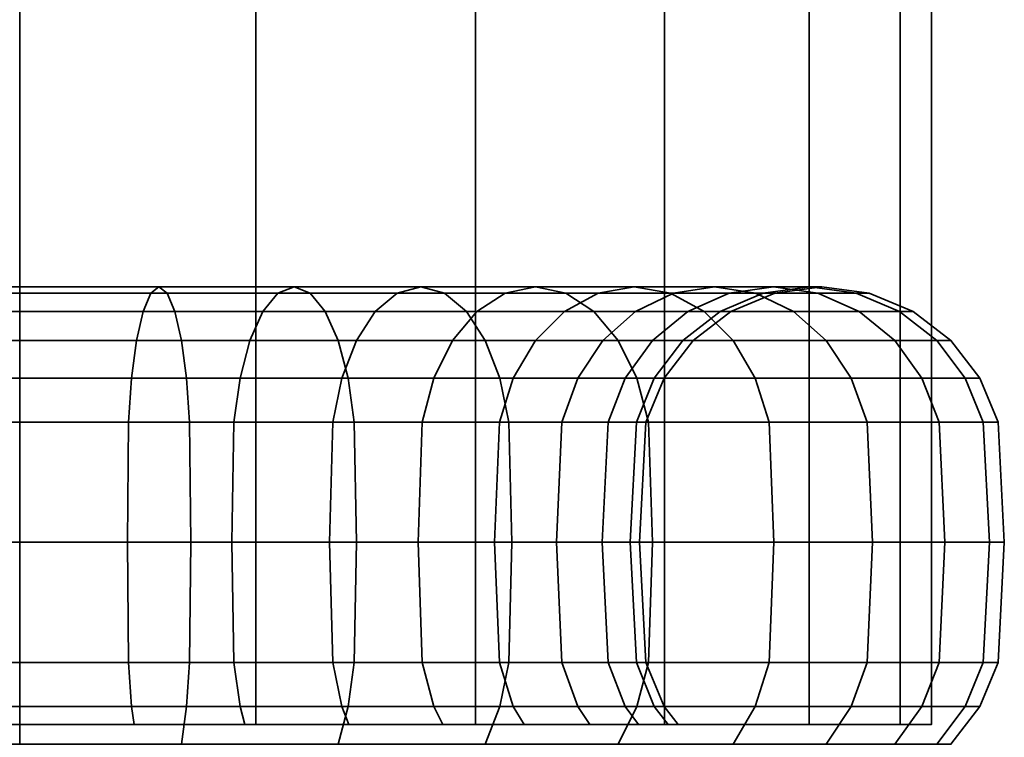
# Model space of a CAD drawing. Units: millimetres. Extents: x -213 to 345, y -185 to 668.
# Drawn here: x -67 to -40, y -136 to -116 of the extents above; entities that cross this region are included whole.
import ezdxf

# ---------------------------------------------------------------- set-up
doc = ezdxf.new("R2010")
doc.units = ezdxf.units.MM
doc.layers.add('kedersystem', color=4, linetype='Continuous', lineweight=35)

msp = doc.modelspace()

# ---------------------------------------------------------------- meshes
at = {"layer": 'kedersystem'}
mesh = msp.add_polyface(dxfattribs=at)
corners = [(-92.309, 265.638, 136.832), (-91.457, 265.285, 143.302), (-88.96, 264.251, 149.332), (-84.987, 262.605, 154.51), (-79.809, 260.461, 158.483), (-73.779, 257.963, 160.98), (-67.309, 255.283, 161.832), (-60.838, 252.603, 160.98), (-54.809, 250.105, 158.483), (-49.631, 247.961, 154.51), (-45.658, 246.315, 149.332), (-43.161, 245.28, 143.302), (-42.309, 244.928, 136.832), (-43.161, 245.28, 130.362), (-45.658, 246.315, 124.332), (-49.631, 247.961, 119.154), (-54.809, 250.105, 115.181), (-60.838, 252.603, 112.684), (-67.309, 255.283, 111.832), (-73.779, 257.963, 112.684), (-79.809, 260.461, 115.181), (-84.987, 262.605, 119.154), (-88.96, 264.251, 124.332), (-91.457, 265.285, 130.362), (-43.161, -135.366, 130.362), (-42.309, -135.366, 136.832), (-45.658, -135.366, 124.332), (-49.631, -135.366, 119.154), (-54.809, -135.366, 115.181), (-60.838, -135.366, 112.684), (-67.309, -135.366, 111.832), (-73.779, -135.366, 112.684), (-79.809, -135.366, 115.181), (-84.987, -135.366, 119.154), (-88.96, -135.366, 124.332), (-91.457, -135.366, 130.362), (-92.309, -135.366, 136.832), (-91.457, -135.366, 143.302), (-88.96, -135.366, 149.332), (-84.987, -135.366, 154.51), (-79.809, -135.366, 158.483), (-73.779, -135.366, 160.98), (-67.309, -135.366, 161.832), (-60.838, -135.366, 160.98), (-54.809, -135.366, 158.483), (-49.631, -135.366, 154.51), (-45.658, -135.366, 149.332), (-43.161, -135.366, 143.302)]
mesh.append_faces([[corners[k] for k in face] for face in [(12, 25, 24, 13), (13, 24, 26, 14), (14, 26, 27, 15), (15, 27, 28, 16), (16, 28, 29, 17), (17, 29, 30, 18), (18, 30, 31, 19), (19, 31, 32, 20), (20, 32, 33, 21), (21, 33, 34, 22), (22, 34, 35, 23), (23, 35, 36, 0), (0, 36, 37, 1), (1, 37, 38, 2), (2, 38, 39, 3), (3, 39, 40, 4), (4, 40, 41, 5), (5, 41, 42, 6), (6, 42, 43, 7), (7, 43, 44, 8), (8, 44, 45, 9), (9, 45, 46, 10), (10, 46, 47, 11), (11, 47, 25, 12)]])
mesh.append_faces([[corners[k] for k in face] for face in [(14, 12, 13), (47, 24, 25)]], dxfattribs={"vtx0": -1})
mesh.append_faces([[corners[k] for k in face] for face in [(14, 16, 17), (14, 17, 18), (14, 18, 19), (14, 19, 20), (14, 20, 21), (14, 21, 22), (14, 22, 23), (14, 23, 0), (14, 0, 1), (14, 1, 2), (14, 2, 3), (14, 3, 4), (14, 4, 5), (14, 5, 6), (14, 6, 7), (14, 7, 8), (14, 8, 9), (14, 9, 10), (14, 10, 11), (14, 11, 12), (47, 45, 44), (47, 44, 43), (47, 43, 42), (47, 42, 41), (47, 41, 40), (47, 40, 39), (47, 39, 38), (47, 38, 37), (47, 37, 36), (47, 36, 35), (47, 35, 34), (47, 34, 33), (47, 33, 32), (47, 32, 31), (47, 31, 30), (47, 30, 29), (47, 29, 28), (47, 28, 27), (47, 27, 26), (47, 26, 24)]], dxfattribs={"vtx0": -1, "vtx2": -1})
mesh.append_faces([[corners[k] for k in face] for face in [(14, 15, 16), (47, 46, 45)]], dxfattribs={"vtx2": -1})
mesh = msp.add_polyface(dxfattribs=at)
corners = [(-67.309, -127.072, 119.662), (-70.291, -127.072, 119.922), (-70.261, -130.366, 120.09), (-67.309, -130.366, 119.832), (-67.309, -125.866, 119.162), (-70.377, -125.866, 119.431), (-67.309, -124.831, 118.368), (-70.515, -124.831, 118.648), (-67.309, -124.036, 117.332), (-70.695, -124.036, 117.628), (-67.309, -123.536, 116.126), (-70.904, -123.536, 116.441), (-67.309, -123.366, 114.832), (-71.129, -123.366, 115.166), (-67.309, -123.536, 113.538), (-71.354, -123.536, 113.892), (-67.309, -124.036, 112.332), (-71.563, -124.036, 112.704), (-67.309, -124.831, 111.296), (-71.743, -124.831, 111.684), (-67.309, -125.866, 110.502), (-71.881, -125.866, 110.902), (-67.309, -127.072, 110.002), (-71.968, -127.072, 110.41), (-67.309, -130.366, 109.832), (-71.997, -130.366, 110.242), (-73.352, -125.866, 120.228), (-73.182, -127.072, 120.697), (-73.624, -124.831, 119.481), (-73.978, -124.036, 118.508), (-74.391, -123.536, 117.375), (-74.833, -123.366, 116.159), (-75.276, -123.536, 114.943), (-75.688, -124.036, 113.81), (-76.043, -124.831, 112.836), (-76.314, -125.866, 112.09), (-76.485, -127.072, 111.62), (-76.543, -130.366, 111.46), (-75.894, -127.072, 151.702), (-73.182, -127.072, 152.967), (-73.123, -130.366, 152.807), (-75.809, -130.366, 151.554), (-73.352, -125.866, 153.436), (-70.377, -125.866, 154.233), (-70.291, -127.072, 153.742), (-73.624, -124.831, 154.183), (-70.515, -124.831, 155.016), (-73.978, -124.036, 155.156), (-70.695, -124.036, 156.036), (-74.391, -123.536, 156.289), (-70.904, -123.536, 157.223), (-74.833, -123.366, 157.505), (-71.129, -123.366, 158.498), (-75.276, -123.536, 158.721), (-71.354, -123.536, 159.772), (-75.688, -124.036, 159.854), (-71.563, -124.036, 160.96), (-76.043, -124.831, 160.828), (-71.743, -124.831, 161.98), (-76.314, -125.866, 161.574), (-71.881, -125.866, 162.762), (-76.485, -127.072, 162.044), (-71.968, -127.072, 163.254), (-67.309, -127.072, 154.002), (-67.309, -130.366, 153.832), (-70.261, -130.366, 153.574), (-67.309, -125.866, 154.502), (-67.309, -124.831, 155.296), (-67.309, -124.036, 156.332), (-67.309, -123.536, 157.538), (-67.309, -123.366, 158.832), (-67.309, -123.536, 160.126), (-67.309, -124.036, 161.332), (-67.309, -124.831, 162.368), (-67.309, -125.866, 163.162), (-67.309, -127.072, 163.662), (-71.997, -130.366, 163.422), (-67.309, -130.366, 163.832), (-64.327, -127.072, 153.742), (-64.357, -130.366, 153.574)]
mesh.append_faces([[corners[k] for k in face] for face in [(0, 1, 2, 3), (4, 5, 1, 0), (6, 7, 5, 4), (8, 9, 7, 6), (10, 11, 9, 8), (12, 13, 11, 10), (14, 15, 13, 12), (16, 17, 15, 14), (18, 19, 17, 16), (20, 21, 19, 18), (22, 23, 21, 20), (24, 25, 23, 22), (5, 26, 27, 1), (7, 28, 26, 5), (9, 29, 28, 7), (11, 30, 29, 9), (13, 31, 30, 11), (15, 32, 31, 13), (17, 33, 32, 15), (19, 34, 33, 17), (21, 35, 34, 19), (23, 36, 35, 21), (25, 37, 36, 23), (38, 39, 40, 41), (42, 43, 44, 39), (45, 46, 43, 42), (47, 48, 46, 45), (49, 50, 48, 47), (51, 52, 50, 49), (53, 54, 52, 51), (55, 56, 54, 53), (57, 58, 56, 55), (59, 60, 58, 57), (61, 62, 60, 59), (44, 63, 64, 65), (43, 66, 63, 44), (46, 67, 66, 43), (48, 68, 67, 46), (50, 69, 68, 48), (52, 70, 69, 50), (54, 71, 70, 52), (56, 72, 71, 54), (58, 73, 72, 56), (60, 74, 73, 58), (62, 75, 74, 60), (76, 77, 75, 62), (63, 78, 79, 64)]])
mesh = msp.add_polyface(dxfattribs=at)
corners = [(-61.265, -125.866, 120.228), (-64.241, -125.866, 119.431), (-64.327, -127.072, 119.922), (-61.436, -127.072, 120.697), (-60.994, -124.831, 119.481), (-64.103, -124.831, 118.648), (-60.64, -124.036, 118.508), (-63.923, -124.036, 117.628), (-60.227, -123.536, 117.375), (-63.713, -123.536, 116.441), (-59.784, -123.366, 116.159), (-63.489, -123.366, 115.166), (-59.342, -123.536, 114.943), (-63.264, -123.536, 113.892), (-58.929, -124.036, 113.81), (-63.055, -124.036, 112.704), (-58.575, -124.831, 112.836), (-62.875, -124.831, 111.684), (-58.303, -125.866, 112.09), (-62.737, -125.866, 110.902), (-58.133, -127.072, 111.62), (-62.65, -127.072, 110.41), (-67.309, -127.072, 119.662), (-67.309, -130.366, 119.832), (-64.357, -130.366, 120.09), (-67.309, -125.866, 119.162), (-67.309, -124.831, 118.368), (-67.309, -124.036, 117.332), (-67.309, -123.536, 116.126), (-67.309, -123.366, 114.832), (-67.309, -123.536, 113.538), (-67.309, -124.036, 112.332), (-67.309, -124.831, 111.296), (-67.309, -125.866, 110.502), (-67.309, -127.072, 110.002), (-62.62, -130.366, 110.242), (-67.309, -130.366, 109.832), (-67.309, -125.866, 154.502), (-64.241, -125.866, 154.233), (-64.327, -127.072, 153.742), (-67.309, -127.072, 154.002), (-67.309, -124.831, 155.296), (-64.103, -124.831, 155.016), (-67.309, -124.036, 156.332), (-63.923, -124.036, 156.036), (-67.309, -123.536, 157.538), (-63.713, -123.536, 157.223), (-67.309, -123.366, 158.832), (-63.489, -123.366, 158.498), (-67.309, -123.536, 160.126), (-63.264, -123.536, 159.772), (-67.309, -124.036, 161.332), (-63.055, -124.036, 160.96), (-67.309, -124.831, 162.368), (-62.875, -124.831, 161.98), (-67.309, -125.866, 163.162), (-62.737, -125.866, 162.762), (-67.309, -127.072, 163.662), (-62.65, -127.072, 163.254), (-67.309, -130.366, 163.832), (-62.62, -130.366, 163.422), (-61.436, -127.072, 152.967), (-61.495, -130.366, 152.807), (-64.357, -130.366, 153.574), (-61.265, -125.866, 153.436), (-60.994, -124.831, 154.183), (-60.64, -124.036, 155.156), (-60.227, -123.536, 156.289), (-59.784, -123.366, 157.505), (-59.342, -123.536, 158.721), (-58.929, -124.036, 159.854), (-58.575, -124.831, 160.828), (-58.303, -125.866, 161.574), (-58.133, -127.072, 162.044), (-58.724, -127.072, 151.702), (-58.809, -130.366, 151.554), (-58.474, -125.866, 152.135)]
mesh.append_faces([[corners[k] for k in face] for face in [(0, 1, 2, 3), (4, 5, 1, 0), (6, 7, 5, 4), (8, 9, 7, 6), (10, 11, 9, 8), (12, 13, 11, 10), (14, 15, 13, 12), (16, 17, 15, 14), (18, 19, 17, 16), (20, 21, 19, 18), (2, 22, 23, 24), (1, 25, 22, 2), (5, 26, 25, 1), (7, 27, 26, 5), (9, 28, 27, 7), (11, 29, 28, 9), (13, 30, 29, 11), (15, 31, 30, 13), (17, 32, 31, 15), (19, 33, 32, 17), (21, 34, 33, 19), (35, 36, 34, 21), (37, 38, 39, 40), (41, 42, 38, 37), (43, 44, 42, 41), (45, 46, 44, 43), (47, 48, 46, 45), (49, 50, 48, 47), (51, 52, 50, 49), (53, 54, 52, 51), (55, 56, 54, 53), (57, 58, 56, 55), (59, 60, 58, 57), (39, 61, 62, 63), (38, 64, 61, 39), (42, 65, 64, 38), (44, 66, 65, 42), (46, 67, 66, 44), (48, 68, 67, 46), (50, 69, 68, 48), (52, 70, 69, 50), (54, 71, 70, 52), (56, 72, 71, 54), (58, 73, 72, 56), (61, 74, 75, 62), (64, 76, 74, 61)]])
mesh = msp.add_polyface(dxfattribs=at)
corners = [(-52.006, -125.866, 127.997), (-53.773, -125.866, 125.474), (-54.156, -127.072, 125.795), (-52.439, -127.072, 128.247), (-55.951, -125.866, 123.296), (-56.272, -127.072, 123.679), (-53.164, -124.831, 124.963), (-55.44, -124.831, 122.687), (-52.371, -124.036, 124.298), (-54.775, -124.036, 121.894), (-51.447, -123.536, 123.523), (-53.999, -123.536, 120.97), (-58.474, -125.866, 121.529), (-58.724, -127.072, 121.962), (-58.077, -124.831, 120.841), (-57.559, -124.036, 119.945), (-56.956, -123.536, 118.9), (-53.168, -123.366, 119.979), (-56.309, -123.366, 117.779), (-52.336, -123.536, 118.988), (-55.662, -123.536, 116.659), (-51.561, -124.036, 118.064), (-55.059, -124.036, 115.614), (-50.895, -124.831, 117.271), (-54.541, -124.831, 114.718), (-61.265, -125.866, 120.228), (-61.436, -127.072, 120.697), (-60.994, -124.831, 119.481), (-60.64, -124.036, 118.508), (-60.227, -123.536, 117.375), (-59.784, -123.366, 116.159), (-59.342, -123.536, 114.943), (-58.929, -124.036, 113.81), (-58.575, -124.831, 112.836), (-54.144, -125.866, 114.029), (-58.303, -125.866, 112.09), (-53.894, -127.072, 113.597), (-58.133, -127.072, 111.62), (-60.994, -124.831, 154.183), (-58.077, -124.831, 152.823), (-58.474, -125.866, 152.135), (-61.265, -125.866, 153.436), (-60.64, -124.036, 155.156), (-57.559, -124.036, 153.72), (-60.227, -123.536, 156.289), (-56.956, -123.536, 154.764), (-59.784, -123.366, 157.505), (-56.309, -123.366, 155.885), (-59.342, -123.536, 158.721), (-55.662, -123.536, 157.005), (-58.929, -124.036, 159.854), (-55.059, -124.036, 158.05), (-58.575, -124.831, 160.828), (-54.541, -124.831, 158.946), (-58.303, -125.866, 161.574), (-54.144, -125.866, 159.635), (-58.133, -127.072, 162.044), (-53.894, -127.072, 160.067), (-55.951, -125.866, 150.368), (-56.272, -127.072, 149.985), (-58.724, -127.072, 151.702), (-55.44, -124.831, 150.977), (-54.775, -124.036, 151.77), (-53.999, -123.536, 152.694), (-53.168, -123.366, 153.685), (-52.336, -123.536, 154.676), (-51.561, -124.036, 155.6), (-50.895, -124.831, 156.393), (-54.156, -127.072, 147.869), (-54.286, -130.366, 147.759), (-56.382, -130.366, 149.855), (-53.773, -125.866, 148.19), (-53.164, -124.831, 148.701), (-52.371, -124.036, 149.366), (-51.447, -123.536, 150.142), (-52.439, -127.072, 145.417), (-52.586, -130.366, 145.332), (-52.006, -125.866, 145.667)]
mesh.append_faces([[corners[k] for k in face] for face in [(0, 1, 2, 3), (1, 4, 5, 2), (6, 7, 4, 1), (8, 9, 7, 6), (10, 11, 9, 8), (4, 12, 13, 5), (7, 14, 12, 4), (9, 15, 14, 7), (11, 16, 15, 9), (17, 18, 16, 11), (19, 20, 18, 17), (21, 22, 20, 19), (23, 24, 22, 21), (12, 25, 26, 13), (14, 27, 25, 12), (15, 28, 27, 14), (16, 29, 28, 15), (18, 30, 29, 16), (20, 31, 30, 18), (22, 32, 31, 20), (24, 33, 32, 22), (34, 35, 33, 24), (36, 37, 35, 34), (38, 39, 40, 41), (42, 43, 39, 38), (44, 45, 43, 42), (46, 47, 45, 44), (48, 49, 47, 46), (50, 51, 49, 48), (52, 53, 51, 50), (54, 55, 53, 52), (56, 57, 55, 54), (40, 58, 59, 60), (39, 61, 58, 40), (43, 62, 61, 39), (45, 63, 62, 43), (47, 64, 63, 45), (49, 65, 64, 47), (51, 66, 65, 49), (53, 67, 66, 51), (59, 68, 69, 70), (58, 71, 68, 59), (61, 72, 71, 58), (62, 73, 72, 61), (63, 74, 73, 62), (68, 75, 76, 69), (71, 77, 75, 68)]])
mesh = msp.add_polyface(dxfattribs=at)
corners = [(-49.639, -125.866, 136.832), (-49.907, -125.866, 133.764), (-50.399, -127.072, 133.85), (-50.139, -127.072, 136.832), (-48.844, -124.831, 136.832), (-49.125, -124.831, 133.626), (-47.809, -124.036, 136.832), (-48.105, -124.036, 133.446), (-50.705, -125.866, 130.789), (-51.174, -127.072, 130.959), (-49.958, -124.831, 130.517), (-48.985, -124.036, 130.163), (-52.006, -125.866, 127.997), (-52.439, -127.072, 128.247), (-51.318, -124.831, 127.6), (-50.421, -124.036, 127.082), (-47.852, -123.536, 129.75), (-49.377, -123.536, 126.479), (-53.164, -124.831, 124.963), (-53.773, -125.866, 125.474), (-52.371, -124.036, 124.298), (-51.447, -123.536, 123.523), (-48.256, -123.366, 125.832), (-50.456, -123.366, 122.691), (-47.136, -123.536, 125.185), (-49.465, -123.536, 121.859), (-53.168, -123.366, 119.979), (-53.999, -123.536, 120.97), (-52.336, -123.536, 118.988), (-48.541, -124.036, 121.084), (-51.561, -124.036, 118.064), (-47.748, -124.831, 120.418), (-50.895, -124.831, 117.271), (-47.139, -125.866, 119.907), (-50.384, -125.866, 116.662), (-46.756, -127.072, 119.586), (-50.063, -127.072, 116.279), (-54.144, -125.866, 114.029), (-54.541, -124.831, 114.718), (-53.894, -127.072, 113.597), (-54.144, -125.866, 159.635), (-50.384, -125.866, 157.002), (-50.895, -124.831, 156.393), (-54.541, -124.831, 158.946), (-53.894, -127.072, 160.067), (-50.063, -127.072, 157.385), (-53.168, -123.366, 153.685), (-50.456, -123.366, 150.973), (-51.447, -123.536, 150.142), (-53.999, -123.536, 152.694), (-52.336, -123.536, 154.676), (-49.465, -123.536, 151.805), (-51.561, -124.036, 155.6), (-48.541, -124.036, 152.58), (-47.748, -124.831, 153.246), (-47.139, -125.866, 153.757), (-46.756, -127.072, 154.078), (-53.164, -124.831, 148.701), (-51.318, -124.831, 146.064), (-52.006, -125.866, 145.667), (-53.773, -125.866, 148.19), (-52.371, -124.036, 149.366), (-50.421, -124.036, 146.582), (-49.377, -123.536, 147.185), (-48.256, -123.366, 147.832), (-47.136, -123.536, 148.479), (-50.705, -125.866, 142.875), (-51.174, -127.072, 142.705), (-52.439, -127.072, 145.417), (-49.958, -124.831, 143.147), (-48.985, -124.036, 143.501), (-47.852, -123.536, 143.914), (-49.907, -125.866, 139.9), (-50.399, -127.072, 139.814), (-49.125, -124.831, 140.038), (-48.105, -124.036, 140.218)]
mesh.append_faces([[corners[k] for k in face] for face in [(0, 1, 2, 3), (4, 5, 1, 0), (6, 7, 5, 4), (1, 8, 9, 2), (5, 10, 8, 1), (7, 11, 10, 5), (8, 12, 13, 9), (10, 14, 12, 8), (11, 15, 14, 10), (16, 17, 15, 11), (14, 18, 19, 12), (15, 20, 18, 14), (17, 21, 20, 15), (22, 23, 21, 17), (24, 25, 23, 22), (23, 26, 27, 21), (25, 28, 26, 23), (29, 30, 28, 25), (31, 32, 30, 29), (33, 34, 32, 31), (35, 36, 34, 33), (34, 37, 38, 32), (36, 39, 37, 34), (40, 41, 42, 43), (44, 45, 41, 40), (46, 47, 48, 49), (50, 51, 47, 46), (52, 53, 51, 50), (42, 54, 53, 52), (41, 55, 54, 42), (45, 56, 55, 41), (57, 58, 59, 60), (61, 62, 58, 57), (48, 63, 62, 61), (47, 64, 63, 48), (51, 65, 64, 47), (59, 66, 67, 68), (58, 69, 66, 59), (62, 70, 69, 58), (63, 71, 70, 62), (66, 72, 73, 67), (69, 74, 72, 66), (70, 75, 74, 69), (72, 0, 3, 73), (74, 4, 0, 72), (75, 6, 4, 74)]])
mesh = msp.add_polyface(dxfattribs=at)
corners = [(-46.603, -123.536, 136.832), (-46.918, -123.536, 133.236), (-48.105, -124.036, 133.446), (-47.809, -124.036, 136.832), (-45.309, -123.366, 136.832), (-45.643, -123.366, 133.012), (-44.015, -123.536, 136.832), (-44.369, -123.536, 132.787), (-42.809, -124.036, 136.832), (-43.181, -124.036, 132.578), (-41.773, -124.831, 136.832), (-42.161, -124.831, 132.398), (-40.979, -125.866, 136.832), (-41.379, -125.866, 132.26), (-40.479, -127.072, 136.832), (-40.887, -127.072, 132.173), (-47.852, -123.536, 129.75), (-48.985, -124.036, 130.163), (-46.636, -123.366, 129.308), (-45.42, -123.536, 128.865), (-44.286, -124.036, 128.453), (-43.313, -124.831, 128.098), (-42.567, -125.866, 127.827), (-42.097, -127.072, 127.656), (-48.256, -123.366, 125.832), (-49.377, -123.536, 126.479), (-47.136, -123.536, 125.185), (-46.091, -124.036, 124.582), (-45.195, -124.831, 124.064), (-44.506, -125.866, 123.667), (-48.541, -124.036, 121.084), (-49.465, -123.536, 121.859), (-47.748, -124.831, 120.418), (-47.139, -125.866, 119.907), (-44.074, -127.072, 123.417), (-46.756, -127.072, 119.586), (-48.541, -124.036, 152.58), (-46.091, -124.036, 149.082), (-47.136, -123.536, 148.479), (-49.465, -123.536, 151.805), (-47.748, -124.831, 153.246), (-45.195, -124.831, 149.6), (-47.139, -125.866, 153.757), (-44.506, -125.866, 149.997), (-46.756, -127.072, 154.078), (-44.074, -127.072, 150.247), (-48.256, -123.366, 147.832), (-46.636, -123.366, 144.356), (-47.852, -123.536, 143.914), (-49.377, -123.536, 147.185), (-45.42, -123.536, 144.799), (-44.286, -124.036, 145.212), (-43.313, -124.831, 145.566), (-42.567, -125.866, 145.837), (-42.097, -127.072, 146.008), (-46.918, -123.536, 140.428), (-48.105, -124.036, 140.218), (-48.985, -124.036, 143.501), (-45.643, -123.366, 140.652), (-44.369, -123.536, 140.877), (-43.181, -124.036, 141.086), (-42.161, -124.831, 141.266), (-41.379, -125.866, 141.404), (-40.887, -127.072, 141.491)]
mesh.append_faces([[corners[k] for k in face] for face in [(0, 1, 2, 3), (4, 5, 1, 0), (6, 7, 5, 4), (8, 9, 7, 6), (10, 11, 9, 8), (12, 13, 11, 10), (14, 15, 13, 12), (1, 16, 17, 2), (5, 18, 16, 1), (7, 19, 18, 5), (9, 20, 19, 7), (11, 21, 20, 9), (13, 22, 21, 11), (15, 23, 22, 13), (18, 24, 25, 16), (19, 26, 24, 18), (20, 27, 26, 19), (21, 28, 27, 20), (22, 29, 28, 21), (27, 30, 31, 26), (28, 32, 30, 27), (29, 33, 32, 28), (34, 35, 33, 29), (36, 37, 38, 39), (40, 41, 37, 36), (42, 43, 41, 40), (44, 45, 43, 42), (46, 47, 48, 49), (38, 50, 47, 46), (37, 51, 50, 38), (41, 52, 51, 37), (43, 53, 52, 41), (45, 54, 53, 43), (48, 55, 56, 57), (47, 58, 55, 48), (50, 59, 58, 47), (51, 60, 59, 50), (52, 61, 60, 51), (53, 62, 61, 52), (54, 63, 62, 53), (55, 0, 3, 56), (58, 4, 0, 55), (59, 6, 4, 58), (60, 8, 6, 59), (61, 10, 8, 60), (62, 12, 10, 61), (63, 14, 12, 62)]])
mesh = msp.add_polyface(dxfattribs=at)
corners = [(-42.309, -136.313, 136.832), (-42.689, -136.313, 132.491), (-42.161, -135.902, 132.398), (-41.773, -135.902, 136.832), (-43.817, -136.313, 128.282), (-43.313, -135.902, 128.098), (-45.658, -136.313, 124.332), (-45.195, -135.902, 124.064), (-48.158, -136.313, 120.762), (-47.748, -135.902, 120.418), (-48.158, -136.313, 152.902), (-45.658, -136.313, 149.332), (-45.195, -135.902, 149.6), (-47.748, -135.902, 153.246), (-43.817, -136.313, 145.383), (-43.313, -135.902, 145.566), (-42.689, -136.313, 141.173), (-42.161, -135.902, 141.266), (-40.479, -133.66, 136.832), (-40.887, -133.66, 132.173), (-40.719, -130.366, 132.144), (-40.309, -130.366, 136.832), (-40.979, -134.866, 136.832), (-41.379, -134.866, 132.26), (-40.887, -127.072, 132.173), (-40.479, -127.072, 136.832), (-42.097, -133.66, 127.656), (-41.937, -130.366, 127.597), (-42.567, -134.866, 127.827), (-42.097, -127.072, 127.656), (-44.074, -133.66, 123.417), (-43.926, -130.366, 123.332), (-44.506, -134.866, 123.667), (-44.074, -127.072, 123.417), (-44.506, -125.866, 123.667), (-42.567, -125.866, 127.827), (-46.756, -133.66, 119.586), (-46.626, -130.366, 119.477), (-47.139, -134.866, 119.907), (-46.756, -127.072, 119.586), (-50.063, -133.66, 116.279), (-49.954, -130.366, 116.149), (-50.063, -127.072, 116.279), (-50.063, -133.66, 157.385), (-46.756, -133.66, 154.078), (-46.626, -130.366, 154.187), (-49.954, -130.366, 157.515), (-50.384, -134.866, 157.002), (-47.139, -134.866, 153.757), (-46.756, -127.072, 154.078), (-50.063, -127.072, 157.385), (-44.074, -133.66, 150.247), (-43.926, -130.366, 150.332), (-44.506, -134.866, 149.997), (-44.074, -127.072, 150.247), (-42.097, -133.66, 146.008), (-41.937, -130.366, 146.067), (-42.567, -134.866, 145.837), (-42.097, -127.072, 146.008), (-40.887, -133.66, 141.491), (-40.719, -130.366, 141.521), (-41.379, -134.866, 141.404), (-40.887, -127.072, 141.491)]
mesh.append_faces([[corners[k] for k in face] for face in [(0, 1, 2, 3), (1, 4, 5, 2), (4, 6, 7, 5), (6, 8, 9, 7), (10, 11, 12, 13), (11, 14, 15, 12), (14, 16, 17, 15), (16, 0, 3, 17), (18, 19, 20, 21), (22, 23, 19, 18), (3, 2, 23, 22), (21, 20, 24, 25), (19, 26, 27, 20), (23, 28, 26, 19), (2, 5, 28, 23), (20, 27, 29, 24), (26, 30, 31, 27), (28, 32, 30, 26), (5, 7, 32, 28), (29, 33, 34, 35), (27, 31, 33, 29), (30, 36, 37, 31), (32, 38, 36, 30), (7, 9, 38, 32), (31, 37, 39, 33), (36, 40, 41, 37), (37, 41, 42, 39), (43, 44, 45, 46), (47, 48, 44, 43), (46, 45, 49, 50), (44, 51, 52, 45), (48, 53, 51, 44), (13, 12, 53, 48), (45, 52, 54, 49), (51, 55, 56, 52), (53, 57, 55, 51), (12, 15, 57, 53), (52, 56, 58, 54), (55, 59, 60, 56), (57, 61, 59, 55), (15, 17, 61, 57), (56, 60, 62, 58), (59, 18, 21, 60), (61, 22, 18, 59), (17, 3, 22, 61), (60, 21, 25, 62)]])
mesh = msp.add_polyface(dxfattribs=at)
corners = [(-78.914, -135.366, 150.662), (-78.667, -134.866, 150.368), (-76.144, -134.866, 152.135), (-76.336, -135.366, 152.467), (-73.352, -134.866, 153.436), (-73.484, -135.366, 153.797), (-64.357, -130.366, 120.09), (-67.309, -130.366, 119.832), (-67.309, -133.66, 119.662), (-64.327, -133.66, 119.922), (-67.309, -133.66, 110.002), (-71.968, -133.66, 110.41), (-71.997, -130.366, 110.242), (-67.309, -130.366, 109.832), (-67.309, -134.866, 110.502), (-71.881, -134.866, 110.902), (-70.291, -133.66, 119.922), (-70.377, -134.866, 119.431), (-67.309, -134.866, 119.162), (-70.261, -130.366, 120.09), (-76.485, -133.66, 111.62), (-76.543, -130.366, 111.46), (-76.314, -134.866, 112.09), (-73.182, -133.66, 120.697), (-73.352, -134.866, 120.228), (-73.123, -130.366, 120.857), (-70.291, -127.072, 119.922), (-73.182, -127.072, 120.697), (-80.724, -133.66, 113.597), (-80.809, -130.366, 113.449), (-80.474, -134.866, 114.029), (-75.894, -133.66, 121.962), (-76.144, -134.866, 121.529), (-75.809, -130.366, 122.11), (-75.894, -127.072, 121.962), (-78.346, -133.66, 123.679), (-78.667, -134.866, 123.296), (-78.236, -130.366, 123.809), (-78.346, -127.072, 123.679), (-80.462, -133.66, 125.795), (-80.845, -134.866, 125.474), (-80.332, -130.366, 125.905), (-80.462, -127.072, 125.795), (-82.031, -130.366, 128.332), (-82.179, -133.66, 128.247), (-82.179, -127.072, 128.247), (-82.031, -130.366, 145.332), (-80.332, -130.366, 147.759), (-80.462, -133.66, 147.869), (-82.179, -133.66, 145.417), (-78.346, -133.66, 149.985), (-80.845, -134.866, 148.19), (-78.236, -130.366, 149.855), (-80.462, -127.072, 147.869), (-78.346, -127.072, 149.985), (-75.894, -133.66, 151.702), (-75.809, -130.366, 151.554), (-75.894, -127.072, 151.702), (-80.724, -133.66, 160.067), (-76.485, -133.66, 162.044), (-76.543, -130.366, 162.204), (-80.809, -130.366, 160.215), (-80.474, -134.866, 159.635), (-76.314, -134.866, 161.574), (-73.182, -133.66, 152.967), (-73.123, -130.366, 152.807), (-71.968, -133.66, 163.254), (-71.997, -130.366, 163.422), (-71.881, -134.866, 162.762), (-70.291, -133.66, 153.742), (-70.377, -134.866, 154.233), (-70.261, -130.366, 153.574), (-73.182, -127.072, 152.967), (-70.291, -127.072, 153.742), (-71.968, -127.072, 163.254), (-76.485, -127.072, 162.044), (-67.309, -133.66, 163.662), (-67.309, -130.366, 163.832), (-67.309, -134.866, 163.162), (-67.309, -133.66, 154.002), (-67.309, -134.866, 154.502), (-67.309, -130.366, 153.832)]
mesh.append_faces([[corners[k] for k in face] for face in [(0, 1, 2, 3), (3, 2, 4, 5), (6, 7, 8, 9), (10, 11, 12, 13), (14, 15, 11, 10), (8, 16, 17, 18), (7, 19, 16, 8), (11, 20, 21, 12), (15, 22, 20, 11), (16, 23, 24, 17), (19, 25, 23, 16), (26, 27, 25, 19), (20, 28, 29, 21), (22, 30, 28, 20), (23, 31, 32, 24), (25, 33, 31, 23), (27, 34, 33, 25), (31, 35, 36, 32), (33, 37, 35, 31), (34, 38, 37, 33), (35, 39, 40, 36), (37, 41, 39, 35), (38, 42, 41, 37), (41, 43, 44, 39), (42, 45, 43, 41), (46, 47, 48, 49), (48, 50, 1, 51), (47, 52, 50, 48), (53, 54, 52, 47), (50, 55, 2, 1), (52, 56, 55, 50), (54, 57, 56, 52), (58, 59, 60, 61), (62, 63, 59, 58), (55, 64, 4, 2), (56, 65, 64, 55), (59, 66, 67, 60), (63, 68, 66, 59), (64, 69, 70, 4), (65, 71, 69, 64), (72, 73, 71, 65), (60, 67, 74, 75), (66, 76, 77, 67), (68, 78, 76, 66), (69, 79, 80, 70), (71, 81, 79, 69)]])
mesh = msp.add_polyface(dxfattribs=at)
corners = [(-58.282, -135.366, 121.197), (-58.474, -134.866, 121.529), (-61.265, -134.866, 120.228), (-61.134, -135.366, 119.867), (-52.439, -133.66, 128.247), (-54.156, -133.66, 125.795), (-53.773, -134.866, 125.474), (-52.006, -134.866, 127.997), (-52.586, -130.366, 128.332), (-54.286, -130.366, 125.905), (-52.439, -127.072, 128.247), (-54.156, -127.072, 125.795), (-56.272, -133.66, 123.679), (-55.951, -134.866, 123.296), (-56.382, -130.366, 123.809), (-56.272, -127.072, 123.679), (-58.724, -133.66, 121.962), (-58.809, -130.366, 122.11), (-58.724, -127.072, 121.962), (-53.894, -133.66, 113.597), (-58.133, -133.66, 111.62), (-58.074, -130.366, 111.46), (-53.809, -130.366, 113.449), (-54.144, -134.866, 114.029), (-58.303, -134.866, 112.09), (-61.436, -133.66, 120.697), (-61.495, -130.366, 120.857), (-61.436, -127.072, 120.697), (-58.133, -127.072, 111.62), (-53.894, -127.072, 113.597), (-62.65, -133.66, 110.41), (-62.62, -130.366, 110.242), (-62.737, -134.866, 110.902), (-64.327, -133.66, 119.922), (-64.241, -134.866, 119.431), (-64.357, -130.366, 120.09), (-64.327, -127.072, 119.922), (-62.65, -127.072, 110.41), (-67.309, -133.66, 110.002), (-67.309, -130.366, 109.832), (-67.309, -134.866, 110.502), (-67.309, -133.66, 119.662), (-67.309, -134.866, 119.162), (-67.309, -133.66, 163.662), (-62.65, -133.66, 163.254), (-62.62, -130.366, 163.422), (-67.309, -130.366, 163.832), (-67.309, -134.866, 163.162), (-62.737, -134.866, 162.762), (-67.309, -133.66, 154.002), (-64.327, -133.66, 153.742), (-64.241, -134.866, 154.233), (-67.309, -134.866, 154.502), (-67.309, -130.366, 153.832), (-64.357, -130.366, 153.574), (-58.133, -133.66, 162.044), (-58.074, -130.366, 162.204), (-58.303, -134.866, 161.574), (-61.436, -133.66, 152.967), (-61.265, -134.866, 153.436), (-61.495, -130.366, 152.807), (-58.133, -127.072, 162.044), (-62.65, -127.072, 163.254), (-53.894, -133.66, 160.067), (-53.809, -130.366, 160.215), (-54.144, -134.866, 159.635), (-58.724, -133.66, 151.702), (-58.474, -134.866, 152.135), (-58.809, -130.366, 151.554), (-53.894, -127.072, 160.067), (-56.272, -133.66, 149.985), (-55.951, -134.866, 150.368), (-56.382, -130.366, 149.855), (-58.724, -127.072, 151.702), (-56.272, -127.072, 149.985), (-54.156, -133.66, 147.869), (-53.773, -134.866, 148.19), (-54.286, -130.366, 147.759), (-52.439, -133.66, 145.417), (-52.006, -134.866, 145.667), (-52.586, -130.366, 145.332)]
mesh.append_faces([[corners[k] for k in face] for face in [(0, 1, 2, 3), (4, 5, 6, 7), (8, 9, 5, 4), (10, 11, 9, 8), (5, 12, 13, 6), (9, 14, 12, 5), (11, 15, 14, 9), (12, 16, 1, 13), (14, 17, 16, 12), (15, 18, 17, 14), (19, 20, 21, 22), (23, 24, 20, 19), (16, 25, 2, 1), (17, 26, 25, 16), (18, 27, 26, 17), (22, 21, 28, 29), (20, 30, 31, 21), (24, 32, 30, 20), (25, 33, 34, 2), (26, 35, 33, 25), (27, 36, 35, 26), (21, 31, 37, 28), (30, 38, 39, 31), (32, 40, 38, 30), (33, 41, 42, 34), (43, 44, 45, 46), (47, 48, 44, 43), (49, 50, 51, 52), (53, 54, 50, 49), (44, 55, 56, 45), (48, 57, 55, 44), (50, 58, 59, 51), (54, 60, 58, 50), (45, 56, 61, 62), (55, 63, 64, 56), (57, 65, 63, 55), (58, 66, 67, 59), (60, 68, 66, 58), (56, 64, 69, 61), (66, 70, 71, 67), (68, 72, 70, 66), (73, 74, 72, 68), (70, 75, 76, 71), (72, 77, 75, 70), (75, 78, 79, 76), (77, 80, 78, 75)]])
mesh = msp.add_polyface(dxfattribs=at)
corners = [(-49.255, -135.366, 136.832), (-49.639, -134.866, 136.832), (-49.907, -134.866, 133.764), (-49.53, -135.366, 133.697), (-50.705, -134.866, 130.789), (-50.344, -135.366, 130.657), (-52.006, -134.866, 127.997), (-51.674, -135.366, 127.805), (-53.773, -134.866, 125.474), (-53.479, -135.366, 125.227), (-48.158, -136.313, 120.762), (-51.239, -136.313, 117.681), (-50.895, -135.902, 117.271), (-47.748, -135.902, 120.418), (-54.809, -136.313, 158.483), (-51.239, -136.313, 155.983), (-50.895, -135.902, 156.393), (-54.541, -135.902, 158.946), (-48.158, -136.313, 152.902), (-47.748, -135.902, 153.246), (-53.479, -135.366, 148.437), (-53.773, -134.866, 148.19), (-52.006, -134.866, 145.667), (-51.674, -135.366, 145.859), (-50.705, -134.866, 142.875), (-50.344, -135.366, 143.007), (-49.907, -134.866, 139.9), (-49.53, -135.366, 139.967), (-50.139, -133.66, 136.832), (-50.399, -133.66, 133.85), (-50.309, -130.366, 136.832), (-50.567, -130.366, 133.88), (-50.139, -127.072, 136.832), (-50.399, -127.072, 133.85), (-51.174, -133.66, 130.959), (-51.334, -130.366, 131.018), (-51.174, -127.072, 130.959), (-52.439, -133.66, 128.247), (-52.586, -130.366, 128.332), (-52.439, -127.072, 128.247), (-47.139, -134.866, 119.907), (-50.384, -134.866, 116.662), (-50.063, -133.66, 116.279), (-46.756, -133.66, 119.586), (-53.894, -133.66, 113.597), (-53.809, -130.366, 113.449), (-49.954, -130.366, 116.149), (-54.144, -134.866, 114.029), (-54.541, -135.902, 114.718), (-53.894, -127.072, 113.597), (-50.063, -127.072, 116.279), (-53.894, -133.66, 160.067), (-50.063, -133.66, 157.385), (-49.954, -130.366, 157.515), (-53.809, -130.366, 160.215), (-54.144, -134.866, 159.635), (-50.384, -134.866, 157.002), (-50.063, -127.072, 157.385), (-53.894, -127.072, 160.067), (-47.139, -134.866, 153.757), (-52.439, -133.66, 145.417), (-51.174, -133.66, 142.705), (-52.586, -130.366, 145.332), (-51.334, -130.366, 142.646), (-52.439, -127.072, 145.417), (-51.174, -127.072, 142.705), (-50.399, -133.66, 139.814), (-50.567, -130.366, 139.784), (-50.399, -127.072, 139.814)]
mesh.append_faces([[corners[k] for k in face] for face in [(0, 1, 2, 3), (3, 2, 4, 5), (5, 4, 6, 7), (7, 6, 8, 9), (10, 11, 12, 13), (14, 15, 16, 17), (15, 18, 19, 16), (20, 21, 22, 23), (23, 22, 24, 25), (25, 24, 26, 27), (27, 26, 1, 0), (28, 29, 2, 1), (30, 31, 29, 28), (32, 33, 31, 30), (29, 34, 4, 2), (31, 35, 34, 29), (33, 36, 35, 31), (34, 37, 6, 4), (35, 38, 37, 34), (36, 39, 38, 35), (40, 41, 42, 43), (13, 12, 41, 40), (42, 44, 45, 46), (41, 47, 44, 42), (12, 48, 47, 41), (46, 45, 49, 50), (51, 52, 53, 54), (55, 56, 52, 51), (17, 16, 56, 55), (54, 53, 57, 58), (16, 19, 59, 56), (60, 61, 24, 22), (62, 63, 61, 60), (64, 65, 63, 62), (61, 66, 26, 24), (63, 67, 66, 61), (65, 68, 67, 63), (66, 28, 1, 26), (67, 30, 28, 66), (68, 32, 30, 67)]])
mesh.append_faces([[corners[k] for k in face] for face in [(5, 0, 3)]], dxfattribs={"vtx0": -1})
mesh.append_faces([[corners[k] for k in face] for face in [(5, 20, 23), (5, 23, 25), (5, 25, 27), (5, 27, 0)]], dxfattribs={"vtx0": -1, "vtx2": -1})
mesh.append_faces([[corners[k] for k in face] for face in [(5, 7, 9)]], dxfattribs={"vtx2": -1})
mesh = msp.add_polyface(dxfattribs=at)
corners = [(-67.309, -136.313, 111.832), (-71.65, -136.313, 112.212), (-71.743, -135.902, 111.684), (-67.309, -135.902, 111.296), (-67.309, -135.366, 118.778), (-67.309, -134.866, 119.162), (-70.377, -134.866, 119.431), (-70.444, -135.366, 119.053), (-75.859, -136.313, 113.34), (-76.043, -135.902, 112.836), (-73.352, -134.866, 120.228), (-73.484, -135.366, 119.867), (-79.809, -136.313, 115.181), (-80.077, -135.902, 114.718), (-76.144, -134.866, 121.529), (-76.336, -135.366, 121.197), (-78.667, -134.866, 123.296), (-78.914, -135.366, 123.002), (-80.845, -134.866, 125.474), (-81.139, -135.366, 125.227), (-81.139, -135.366, 148.437), (-80.845, -134.866, 148.19), (-78.667, -134.866, 150.368), (-78.914, -135.366, 150.662), (-79.809, -136.313, 158.483), (-75.859, -136.313, 160.324), (-76.043, -135.902, 160.828), (-80.077, -135.902, 158.946), (-71.65, -136.313, 161.452), (-71.743, -135.902, 161.98), (-73.484, -135.366, 153.797), (-73.352, -134.866, 153.436), (-70.377, -134.866, 154.233), (-70.444, -135.366, 154.611), (-67.309, -136.313, 161.832), (-67.309, -135.902, 162.368), (-67.309, -134.866, 154.502), (-67.309, -135.366, 154.886), (-71.65, -158.738, 161.452), (-67.309, -158.324, 111.832), (-67.309, -156.618, 161.832), (-50.344, -135.366, 130.657), (-82.944, -135.366, 127.805), (-84.274, -135.366, 130.657), (-85.088, -135.366, 133.697), (-85.362, -135.366, 136.832), (-85.088, -135.366, 139.967), (-84.274, -135.366, 143.007), (-82.944, -135.366, 145.859), (-76.336, -135.366, 152.467), (-71.881, -134.866, 110.902), (-67.309, -134.866, 110.502), (-76.314, -134.866, 112.09), (-80.474, -134.866, 114.029), (-76.314, -134.866, 161.574), (-80.474, -134.866, 159.635), (-71.881, -134.866, 162.762), (-67.309, -134.866, 163.162), (-67.309, -145.386, 125.134), (-63.308, -145.386, 147.824), (-67.309, -145.386, 148.53), (-71.31, -145.386, 147.824), (-74.828, -145.386, 145.793), (-77.44, -145.386, 142.681), (-78.829, -145.386, 138.863), (-78.829, -145.386, 134.801), (-77.44, -145.386, 130.983), (-74.828, -145.386, 127.871), (-71.31, -145.386, 125.84)]
mesh.append_faces([[corners[k] for k in face] for face in [(0, 1, 2, 3), (4, 5, 6, 7), (1, 8, 9, 2), (7, 6, 10, 11), (8, 12, 13, 9), (11, 10, 14, 15), (15, 14, 16, 17), (17, 16, 18, 19), (20, 21, 22, 23), (24, 25, 26, 27), (25, 28, 29, 26), (30, 31, 32, 33), (28, 34, 35, 29), (33, 32, 36, 37), (3, 2, 50, 51), (2, 9, 52, 50), (9, 13, 53, 52), (27, 26, 54, 55), (26, 29, 56, 54), (29, 35, 57, 56)]])
mesh.append_faces([[corners[k] for k in face] for face in [(25, 38, 28), (28, 40, 34), (58, 67, 68)]], dxfattribs={"vtx0": -1})
mesh.append_faces([[corners[k] for k in face] for face in [(41, 11, 15), (41, 15, 17), (41, 17, 19), (41, 19, 42), (41, 42, 43), (41, 43, 44), (41, 44, 45), (41, 45, 46), (41, 46, 47), (41, 47, 48), (41, 48, 20), (41, 20, 23), (41, 23, 49), (41, 49, 30), (58, 59, 60), (58, 60, 61), (58, 61, 62), (58, 62, 63), (58, 63, 64), (58, 64, 65), (58, 65, 66), (58, 66, 67)]], dxfattribs={"vtx0": -1, "vtx2": -1})
mesh.append_faces([[corners[k] for k in face] for face in [(1, 0, 39)]], dxfattribs={"vtx2": -1})
mesh = msp.add_polyface(dxfattribs=at)
corners = [(-53.479, -135.366, 125.227), (-53.773, -134.866, 125.474), (-55.951, -134.866, 123.296), (-55.704, -135.366, 123.002), (-51.239, -136.313, 117.681), (-54.809, -136.313, 115.181), (-54.541, -135.902, 114.718), (-50.895, -135.902, 117.271), (-58.474, -134.866, 121.529), (-58.282, -135.366, 121.197), (-58.758, -136.313, 113.34), (-58.575, -135.902, 112.836), (-62.968, -136.313, 112.212), (-62.875, -135.902, 111.684), (-61.134, -135.366, 119.867), (-61.265, -134.866, 120.228), (-64.241, -134.866, 119.431), (-64.174, -135.366, 119.053), (-67.309, -136.313, 111.832), (-67.309, -135.902, 111.296), (-67.309, -134.866, 119.162), (-67.309, -135.366, 118.778), (-67.309, -136.313, 161.832), (-62.968, -136.313, 161.452), (-62.875, -135.902, 161.98), (-67.309, -135.902, 162.368), (-67.309, -135.366, 154.886), (-67.309, -134.866, 154.502), (-64.241, -134.866, 154.233), (-64.174, -135.366, 154.611), (-58.758, -136.313, 160.324), (-58.575, -135.902, 160.828), (-61.265, -134.866, 153.436), (-61.134, -135.366, 153.797), (-54.809, -136.313, 158.483), (-54.541, -135.902, 158.946), (-58.474, -134.866, 152.135), (-58.282, -135.366, 152.467), (-55.951, -134.866, 150.368), (-55.704, -135.366, 150.662), (-53.773, -134.866, 148.19), (-53.479, -135.366, 148.437), (-62.968, -158.738, 161.452), (-65.914, -158.554, 111.954), (-50.344, -135.366, 130.657), (-70.444, -135.366, 119.053), (-73.484, -135.366, 119.867), (-73.484, -135.366, 153.797), (-70.444, -135.366, 154.611), (-58.303, -134.866, 112.09), (-54.144, -134.866, 114.029), (-62.737, -134.866, 110.902), (-67.309, -134.866, 110.502), (-62.737, -134.866, 162.762), (-67.309, -134.866, 163.162), (-58.303, -134.866, 161.574), (-54.144, -134.866, 159.635), (-67.309, -145.386, 125.134), (-63.308, -145.386, 125.84), (-59.79, -145.386, 127.871), (-57.178, -145.386, 130.983), (-55.789, -145.386, 134.801), (-55.789, -145.386, 138.863), (-57.178, -145.386, 142.681), (-59.79, -145.386, 145.793), (-63.308, -145.386, 147.824)]
mesh.append_faces([[corners[k] for k in face] for face in [(0, 1, 2, 3), (4, 5, 6, 7), (3, 2, 8, 9), (5, 10, 11, 6), (10, 12, 13, 11), (14, 15, 16, 17), (12, 18, 19, 13), (17, 16, 20, 21), (22, 23, 24, 25), (26, 27, 28, 29), (23, 30, 31, 24), (29, 28, 32, 33), (30, 34, 35, 31), (33, 32, 36, 37), (37, 36, 38, 39), (39, 38, 40, 41), (6, 11, 49, 50), (11, 13, 51, 49), (13, 19, 52, 51), (25, 24, 53, 54), (24, 31, 55, 53), (31, 35, 56, 55)]])
mesh.append_faces([[corners[k] for k in face] for face in [(22, 42, 23)]], dxfattribs={"vtx0": -1})
mesh.append_faces([[corners[k] for k in face] for face in [(12, 43, 18)]], dxfattribs={"vtx0": -1, "vtx1": -1})
mesh.append_faces([[corners[k] for k in face] for face in [(44, 0, 3), (44, 3, 9), (44, 9, 14), (44, 14, 17), (44, 17, 21), (44, 21, 45), (44, 45, 46), (44, 47, 48), (44, 48, 26), (44, 26, 29), (44, 29, 33), (44, 33, 37), (44, 37, 39), (44, 39, 41), (57, 59, 60), (57, 60, 61), (57, 61, 62), (57, 62, 63), (57, 63, 64), (57, 64, 65)]], dxfattribs={"vtx0": -1, "vtx2": -1})
mesh.append_faces([[corners[k] for k in face] for face in [(30, 23, 42), (57, 58, 59)]], dxfattribs={"vtx2": -1})

doc.saveas('drawing.dxf')
